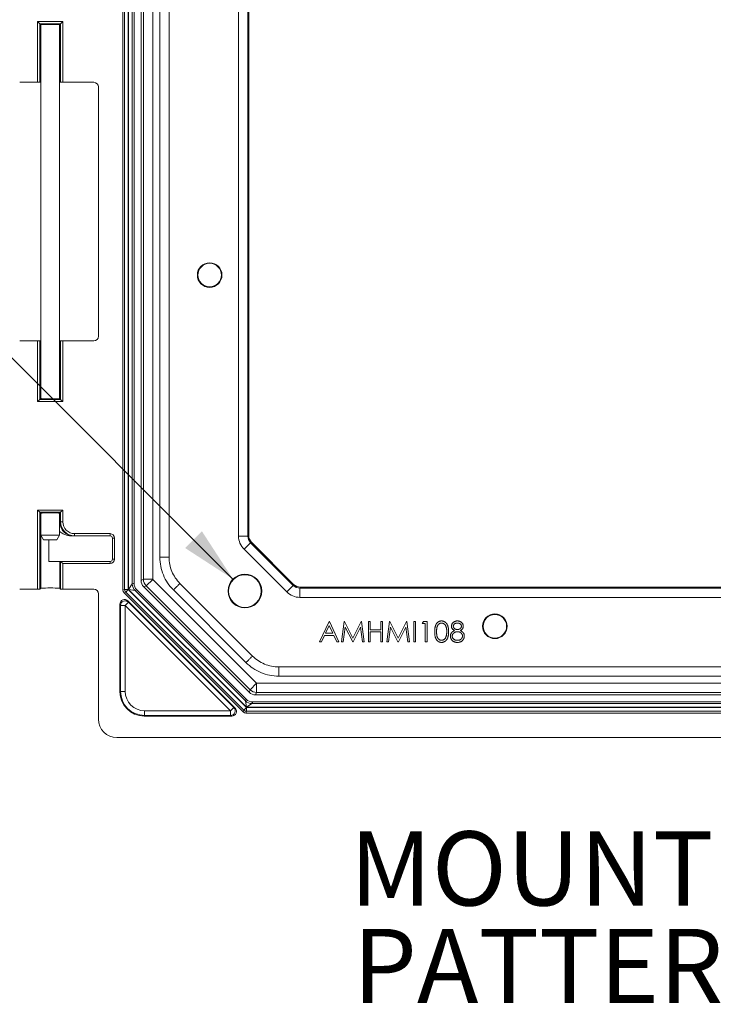
# Model space of a CAD drawing. Units: inches. Extents: x 2.5 to 65.9, y 1.6 to 42.6.
# Drawn here: x 46.1 to 50.7, y 23.5 to 30.1 of the extents above; entities that cross this region are included whole.
import ezdxf

# ---------------------------------------------------------------- set-up
doc = ezdxf.new("R2010")
doc.units = ezdxf.units.IN
doc.header["$LTSCALE"] = 4
doc.header["$MEASUREMENT"] = 0
doc.styles.add('SLDTEXTSTYLE0', font='TXT', dxfattribs={"width": 0.605})
doc.dimstyles.new('SLDDIMSTYLE5', dxfattribs={"dimtxt": 0.5, "dimasz": 0.376, "dimexe": 0, "dimexo": 0.0625, "dimgap": 0.125, "dimtad": 0, "dimtih": 1, "dimtoh": 1, "dimrnd": 1e-09, "dimzin": 12, "dimdsep": 46, "dimtxsty": 'SLDTEXTSTYLE0', "dimsah": 1, "dimcen": 0, "dimadec": 0, "dimazin": 3, "dimtfac": 1, "dimtofl": 0, "dimtmove": 0, "dimatfit": 3, "dimfxl": 1, "dimfrac": 2, "dimtolj": 1, "dimtzin": 12, "dimarcsym": 0})

# ---------------------------------------------------------------- blocks, each defined once
blk = doc.blocks.new('_D_26')
at = {"color": 136, "linetype": 'Continuous', "lineweight": 0}
for p, q in [((43.3323, 29.0728), (43.1604, 29.0728)), ((43.1604, 29.0728), (43.1604, 28.3055)), ((44.2872, 29.0728), (44.4591, 29.0728)), ((44.4591, 29.0728), (44.4591, 28.3055)), ((45.1309, 28.6892), (44.6309, 28.6892)), ((47.4987, 26.3213), (45.1309, 28.6892)), ((43.1604, 28.3055), (43.3323, 28.3055)), ((44.4591, 28.3055), (44.2872, 28.3055))]:
    blk.add_line(p, q, dxfattribs=at)
blk.add_solid([(47.4987, 26.3213), (47.2894, 26.6438), (47.1763, 26.5306)], dxfattribs=at)
at = {"color": 136, "linetype": 'Continuous', "lineweight": 0, "char_height": 0.5, "attachment_point": 1, "style": 'SLDTEXTSTYLE0'}
for s, insert in [('%%c', (41.3047, 28.9486)), ('.23', (42.0337, 28.95)), ('5.8', (43.3323, 28.95))]:
    blk.add_mtext(s, dxfattribs=dict(at, insert=insert))
blk = doc.blocks.new('SW_NOTE_6')
at = {"color": 0, "linetype": 'Continuous', "lineweight": 0, "char_height": 0.5, "attachment_point": 2, "style": 'SLDTEXTSTYLE0'}
for s, insert in [('MOUNTING HOLE', (2.8203, 0.6445)), ('PATTERN HMI108', (2.8349, -0.0129))]:
    blk.add_mtext(s, dxfattribs=dict(at, insert=insert))

msp = doc.modelspace()

# ---------------------------------------------------------------- linework, layer by layer
at = {"color": 7, "linetype": 'Continuous', "lineweight": 15}
for p, q in [((46.7565, 34.7589), (46.7565, 26.2465)), ((46.7681, 26.2513), (46.7681, 34.7541)), ((46.7929, 34.7541), (46.7929, 26.2513)), ((46.7951, 26.2522), (46.7951, 34.7532)), ((46.8199, 34.7171), (46.8199, 26.2883)), ((46.8315, 34.7122), (46.8315, 26.2932)), ((46.8785, 26.3128), (46.8785, 34.6926)), ((46.8951, 26.3197), (46.8951, 34.6857)), ((46.9576, 34.6857), (46.9576, 26.3197)), ((47.0055, 26.4687), (47.0055, 34.5367)), ((47.0677, 34.5367), (47.0677, 26.4687)), ((47.5363, 26.6114), (47.5363, 34.394)), ((47.5993, 34.394), (47.5993, 26.6114)), ((47.6055, 34.3914), (47.6055, 26.614)), ((46.1813, 30.0808), (46.3514, 30.0808)), ((46.1813, 29.6717), (46.1813, 30.0808)), ((46.1813, 30.0808), (46.1963, 30.0658)), ((46.3364, 30.0658), (46.1963, 30.0658)), ((46.1963, 30.0658), (46.1963, 29.6722)), ((46.2023, 30.0598), (46.1963, 30.0658)), ((46.2023, 29.6782), (46.2023, 30.0598)), ((46.2038, 30.0603), (46.2038, 27.5391)), ((46.3288, 27.5391), (46.3288, 30.0603)), ((46.3303, 30.0598), (46.3364, 30.0658)), ((46.3303, 30.0598), (46.3303, 29.6782)), ((46.3514, 30.0808), (46.3364, 30.0658)), ((46.3364, 29.6722), (46.3364, 30.0658)), ((46.3514, 30.0808), (46.3514, 29.6717)), ((46.0601, 29.6717), (46.1813, 29.6717)), ((46.1963, 29.6722), (46.2023, 29.6782)), ((46.3303, 29.6782), (46.3364, 29.6722)), ((46.3514, 29.6717), (46.5601, 29.6717)), ((46.5913, 29.6405), (46.5913, 27.9589)), ((46.1813, 27.9277), (46.0601, 27.9277)), ((46.1813, 27.5186), (46.1813, 27.9277)), ((46.1963, 27.9272), (46.1963, 27.5336)), ((46.2023, 27.9212), (46.1963, 27.9272)), ((46.2023, 27.5396), (46.2023, 27.9212)), ((46.3364, 27.9272), (46.3303, 27.9212)), ((46.3303, 27.9212), (46.3303, 27.5396)), ((46.3364, 27.5336), (46.3364, 27.9272)), ((46.3514, 27.9277), (46.3514, 27.5186)), ((46.5601, 27.9277), (46.3514, 27.9277)), ((46.1813, 27.5186), (46.1963, 27.5336)), ((46.3514, 27.5186), (46.1813, 27.5186)), ((46.2023, 27.5396), (46.1963, 27.5336)), ((46.1963, 27.5336), (46.3364, 27.5336)), ((46.3303, 27.5396), (46.3364, 27.5336)), ((46.3514, 27.5186), (46.3364, 27.5336)), ((46.1813, 26.2527), (46.1813, 26.7868)), ((46.1813, 26.7868), (46.1963, 26.7718)), ((46.1813, 26.7868), (46.3514, 26.7868)), ((46.1963, 26.7718), (46.1963, 26.2532)), ((46.3364, 26.7718), (46.1963, 26.7718)), ((46.2023, 26.7658), (46.1963, 26.7718)), ((46.2023, 26.2592), (46.2023, 26.7658)), ((46.2038, 26.7663), (46.2038, 26.6171)), ((46.3288, 26.6171), (46.3288, 26.7663)), ((46.3303, 26.7658), (46.3364, 26.7718)), ((46.3303, 26.7658), (46.3303, 26.7067)), ((46.3514, 26.7868), (46.3364, 26.7718)), ((46.3364, 26.7067), (46.3364, 26.7718)), ((46.3514, 26.7868), (46.3514, 26.7067)), ((46.3303, 26.7067), (46.3364, 26.7067)), ((46.3514, 26.7067), (46.3364, 26.7067)), ((46.2038, 26.6171), (46.2211, 26.5871)), ((46.2038, 26.6171), (46.3288, 26.6171)), ((46.2663, 26.5871), (46.2211, 26.5871)), ((46.2566, 26.4407), (46.2566, 26.5871)), ((46.3115, 26.5871), (46.2663, 26.5871)), ((46.3115, 26.5871), (46.3288, 26.6171)), ((46.4243, 26.6127), (46.4103, 26.6127)), ((46.4304, 26.6127), (46.4243, 26.6127)), ((46.4304, 26.6127), (46.4304, 26.6277)), ((46.4304, 26.6277), (46.6703, 26.6277)), ((46.6703, 26.6127), (46.4304, 26.6127)), ((46.6703, 26.6127), (46.6703, 26.6277)), ((46.6853, 26.4557), (46.6853, 26.5977)), ((46.6853, 26.5977), (46.7003, 26.5977)), ((46.7003, 26.5977), (46.7003, 26.4557)), ((47.5993, 26.6114), (47.5363, 26.6114)), ((47.6177, 26.5669), (47.5732, 26.5223)), ((47.5993, 26.6114), (47.6055, 26.614)), ((47.624, 26.5695), (47.6177, 26.5669)), ((47.6177, 26.5669), (47.9055, 26.2791)), ((47.624, 26.5695), (47.9081, 26.2854)), ((47.861, 26.2346), (47.5732, 26.5223)), ((46.3303, 26.4407), (46.2566, 26.4407)), ((46.3303, 26.4407), (46.3303, 26.2592)), ((46.3363, 26.4407), (46.3303, 26.4407)), ((46.3363, 26.4407), (46.6703, 26.4407)), ((46.3364, 26.2532), (46.3364, 26.4407)), ((46.3364, 26.4407), (46.3514, 26.4257)), ((46.6703, 26.4407), (46.6703, 26.4257)), ((46.6853, 26.4557), (46.7003, 26.4557)), ((46.3514, 26.4257), (46.3514, 26.2527)), ((46.6703, 26.4257), (46.3514, 26.4257)), ((46.8785, 26.3128), (46.8951, 26.3197)), ((46.8951, 26.3197), (46.9576, 26.3197)), ((46.9135, 26.2752), (46.9577, 26.3194)), ((46.9577, 26.3194), (47.658, 25.6191)), ((46.0601, 26.2527), (46.1813, 26.2527)), ((46.1963, 26.2532), (46.2023, 26.2592)), ((46.3303, 26.2592), (46.3364, 26.2532)), ((46.3514, 26.2527), (46.5601, 26.2527)), ((46.7565, 26.2465), (46.7681, 26.2513)), ((46.7754, 26.2338), (46.7637, 26.229)), ((46.7681, 26.2513), (46.7929, 26.2513)), ((46.7754, 26.2338), (46.7929, 26.2513)), ((47.5724, 25.4367), (46.7754, 26.2338)), ((46.7929, 26.2513), (47.5899, 25.4543)), ((46.7951, 26.2522), (46.8199, 26.2883)), ((46.8382, 26.2442), (46.7951, 26.2522)), ((47.5908, 25.4565), (46.7951, 26.2522)), ((46.8199, 26.2883), (46.8315, 26.2932)), ((46.8498, 26.249), (46.8382, 26.2442)), ((46.8382, 26.2442), (47.5828, 25.4995)), ((46.8498, 26.249), (47.5876, 25.5112)), ((46.9135, 26.2752), (46.8969, 26.2683)), ((47.6069, 25.5583), (46.8969, 26.2683)), ((47.6138, 25.5749), (46.9135, 26.2752)), ((47.5865, 25.7583), (47.0969, 26.2479)), ((47.141, 26.2919), (47.6306, 25.8023)), ((47.9055, 26.2791), (47.861, 26.2346)), ((47.9055, 26.2791), (47.9081, 26.2854)), ((47.9526, 26.2669), (47.95, 26.2607)), ((47.95, 26.2607), (53.9526, 26.2607)), ((47.95, 26.2607), (47.95, 26.1977)), ((47.9526, 26.2669), (53.95, 26.2669)), ((46.5913, 26.2215), (46.5913, 25.3776)), ((46.7637, 26.229), (47.5676, 25.4251)), ((46.7935, 26.1655), (46.7714, 26.1434)), ((46.7897, 26.1748), (46.7935, 26.1655)), ((47.5134, 25.451), (46.7897, 26.1748)), ((46.7935, 26.1655), (47.5041, 25.4549)), ((53.9526, 26.1977), (47.95, 26.1977)), ((46.7402, 26.1434), (46.7363, 26.1527)), ((46.7363, 26.1527), (46.7363, 25.5602)), ((46.7402, 25.564), (46.7402, 26.1434)), ((46.7402, 26.1434), (46.7714, 26.1434)), ((46.7714, 26.1434), (46.7714, 25.564)), ((47.482, 25.4328), (46.7714, 26.1434)), ((48.0823, 25.8977), (48.1477, 26.0355)), ((48.1477, 26.0355), (48.1495, 26.0355)), ((48.1495, 26.0355), (48.2131, 25.8977)), ((48.2307, 25.8977), (48.2489, 26.0355)), ((48.2489, 26.0355), (48.2507, 26.0355)), ((48.2507, 26.0355), (48.3076, 25.9224)), ((48.3076, 25.9224), (48.3643, 26.0355)), ((48.3643, 26.0355), (48.3661, 26.0355)), ((48.3661, 26.0355), (48.3844, 25.8977)), ((48.4127, 25.8977), (48.4127, 26.0355)), ((48.4127, 26.0355), (48.4251, 26.0355)), ((48.4251, 26.0355), (48.4251, 25.9789)), ((48.4957, 26.0355), (48.5081, 26.0355)), ((48.4957, 25.9789), (48.4957, 26.0355)), ((48.5081, 26.0355), (48.5081, 25.8977)), ((48.5364, 25.8977), (48.5545, 26.0355)), ((48.5545, 26.0355), (48.5563, 26.0355)), ((48.5563, 26.0355), (48.6132, 25.9224)), ((48.6132, 25.9224), (48.67, 26.0355)), ((48.67, 26.0355), (48.6718, 26.0355)), ((48.6718, 26.0355), (48.6901, 25.8977)), ((48.7183, 26.0355), (48.7307, 26.0355)), ((48.7183, 25.8977), (48.7183, 26.0355)), ((48.7307, 26.0355), (48.7307, 25.8977)), ((48.7749, 26.0213), (48.7829, 26.0355)), ((48.7829, 26.0355), (48.8084, 26.0355)), ((48.8084, 26.0355), (48.8084, 25.8977)), ((48.1485, 26.0086), (48.1235, 25.956)), ((48.1727, 25.956), (48.1485, 26.0086)), ((48.2564, 25.997), (48.2432, 25.8977)), ((48.3063, 25.8977), (48.2564, 25.997)), ((48.3588, 25.9968), (48.3091, 25.8977)), ((48.372, 25.8977), (48.3588, 25.9968)), ((48.4251, 25.9789), (48.4957, 25.9789)), ((48.562, 25.997), (48.5488, 25.8977)), ((48.6119, 25.8977), (48.562, 25.997)), ((48.6644, 25.9968), (48.6147, 25.8977)), ((48.6776, 25.8977), (48.6644, 25.9968)), ((48.796, 26.0213), (48.7749, 26.0213)), ((48.796, 25.8977), (48.796, 26.0213)), ((48.1168, 25.9418), (48.0958, 25.8977)), ((48.1793, 25.9418), (48.1168, 25.9418)), ((48.1235, 25.956), (48.1727, 25.956)), ((48.1996, 25.8977), (48.1793, 25.9418)), ((48.4957, 25.9648), (48.4251, 25.9648)), ((48.4251, 25.9648), (48.4251, 25.8977)), ((48.4957, 25.8977), (48.4957, 25.9648)), ((48.0958, 25.8977), (48.0823, 25.8977)), ((48.2131, 25.8977), (48.1996, 25.8977)), ((48.2432, 25.8977), (48.2307, 25.8977)), ((48.3091, 25.8977), (48.3063, 25.8977)), ((48.3844, 25.8977), (48.372, 25.8977)), ((48.4251, 25.8977), (48.4127, 25.8977)), ((48.5081, 25.8977), (48.4957, 25.8977)), ((48.5488, 25.8977), (48.5364, 25.8977)), ((48.6147, 25.8977), (48.6119, 25.8977)), ((48.6901, 25.8977), (48.6776, 25.8977)), ((48.7307, 25.8977), (48.7183, 25.8977)), ((48.8084, 25.8977), (48.796, 25.8977)), ((47.8073, 25.7291), (54.0953, 25.7291)), ((54.0953, 25.6669), (47.8073, 25.6669)), ((47.6069, 25.5583), (47.6138, 25.5749)), ((47.6138, 25.5749), (47.658, 25.6191)), ((47.6583, 25.6189), (47.6583, 25.5565)), ((47.6583, 25.6189), (54.2443, 25.6189)), ((46.7363, 25.5602), (46.7402, 25.564)), ((46.7402, 25.564), (46.7714, 25.564)), ((47.5828, 25.4995), (47.5876, 25.5112)), ((47.6583, 25.5565), (47.6515, 25.5399)), ((54.2512, 25.5399), (47.6515, 25.5399)), ((54.2443, 25.5565), (47.6583, 25.5565)), ((47.482, 25.4328), (47.5041, 25.4549)), ((47.5041, 25.4549), (47.5134, 25.451)), ((47.5676, 25.4251), (47.5724, 25.4367)), ((47.5724, 25.4367), (47.5899, 25.4543)), ((47.5908, 25.4565), (47.5828, 25.4995)), ((47.5899, 25.4543), (47.5899, 25.4295)), ((47.5899, 25.4543), (54.3127, 25.4543)), ((47.627, 25.4812), (47.5908, 25.4565)), ((54.3118, 25.4565), (47.5908, 25.4565)), ((47.6318, 25.4929), (47.627, 25.4812)), ((47.627, 25.4812), (54.2757, 25.4812)), ((47.6318, 25.4929), (54.2709, 25.4929)), ((46.9026, 25.4015), (46.8988, 25.3977)), ((46.8988, 25.3977), (47.4913, 25.3977)), ((46.9026, 25.4328), (47.482, 25.4328)), ((46.9026, 25.4328), (46.9026, 25.4015)), ((47.482, 25.4015), (46.9026, 25.4015)), ((47.482, 25.4328), (47.482, 25.4015)), ((47.4913, 25.3977), (47.482, 25.4015)), ((47.5899, 25.4295), (47.5851, 25.4179)), ((47.5851, 25.4179), (54.3175, 25.4179)), ((54.3127, 25.4295), (47.5899, 25.4295)), ((46.7162, 25.2527), (55.1864, 25.2527))]:
    msp.add_line(p, q, dxfattribs=at)
at = {"color": 8, "linetype": 'Continuous', "lineweight": 15}
msp.add_line((46.3288, 26.7067), (46.3303, 26.7067), dxfattribs=at)
at = {"color": 7, "linetype": 'Continuous', "lineweight": 15}
for centre, radius in [((47.3415, 28.3717), 0.083), ((47.3415, 28.3717), 0.0793), ((47.5794, 26.2407), 0.114), ((47.5794, 26.2407), 0.1103), ((49.2654, 26.0029), 0.083), ((49.2654, 26.0029), 0.0793)]:
    msp.add_circle(centre, radius, dxfattribs=at)
for centre, radius, start, end in [((46.6703, 26.5977), 0.03, 0, 90), ((46.6703, 26.5977), 0.015, 0, 90), ((46.6703, 26.4557), 0.015, 270, 0), ((46.6703, 26.4557), 0.03, 270, 0), ((46.9581, 26.3197), 0.0005, 180.00723, 224.99277), ((46.7933, 26.2515), 0.0252, 180.41768, 224.58232), ((46.8834, 26.2888), 0.0636, 180.41768, 224.58232), ((46.7714, 26.1434), 0.0313, 45.06891, 179.93109), ((47.6583, 25.6194), 0.0005, 225.00723, 269.99277), ((47.482, 25.4328), 0.0313, 270.06891, 44.93109), ((47.5901, 25.4547), 0.0252, 225.41768, 269.58232), ((47.6274, 25.5448), 0.0636, 225.41768, 269.58232)]:
    msp.add_arc(centre, radius, start, end, dxfattribs=at)
for centre, major_axis, ratio, start_param, end_param in [((46.2663, 30.0598), (0.064, 0), 0.034921, 0, 3.141593), ((46.2663, 30.0598), (0.064, 0), 0.034921, 3.141593, 3.358524), ((46.2663, 30.0598), (0.064, 0), 0.034921, 6.066254, 6.283185), ((46.1813, 29.6722), (0.015, 0), 0.034921, 4.712389, 6.248279), ((46.2663, 29.6782), (0.064, 0), 0.034921, 2.924661, 3.141593), ((46.2663, 29.6782), (0.064, 0), 0.034921, 0, 0.216931), ((46.3514, 29.6722), (0.015, 0), 0.034921, 3.176499, 4.712389), ((46.5601, 29.6404), (0.0221, 0.0221), 0.998783, 5.498396, 7.067974), ((46.5601, 27.959), (-0.0221, 0.0221), 0.998783, 2.356803, 3.926382), ((46.1813, 27.9272), (0.015, 0), 0.034921, 0.034907, 1.570796), ((46.2663, 27.9212), (0.064, 0), 0.034921, 3.141593, 3.358524), ((46.2663, 27.9212), (0.064, 0), 0.034921, 6.066254, 6.283185), ((46.3514, 27.9272), (0.015, 0), 0.034921, 1.570796, 3.106686), ((46.2663, 27.5396), (0.064, 0), 0.034921, 2.924661, 3.141593), ((46.2663, 27.5396), (0.064, 0), 0.034921, 3.141593, 6.283185), ((46.2663, 27.5396), (0.064, 0), 0.034921, 0, 0.216931), ((46.2663, 26.7658), (0.064, 0), 0.034921, 0, 3.141593), ((46.2663, 26.7658), (0.064, 0), 0.034921, 3.141593, 3.358524), ((46.2663, 26.7658), (0.064, 0), 0.034921, 6.066254, 6.283185), ((46.4304, 26.7067), (0.094, 0), 0.999585, 3.141593, 4.712389), ((46.4304, 26.7067), (-0.079, 0), 0.999391, 0, 1.570796), ((47.6623, 26.6114), (-0.1164, -0.0482), 0.999822, 5.890549, 6.675821), ((47.6623, 26.6114), (0.0582, 0.0241), 0.999465, 2.748957, 3.534229), ((47.6685, 26.614), (-0.0582, -0.0241), 0.999822, 5.890549, 6.675821), ((46.3363, 26.4257), (0, 0.015), 0.034921, 6.248279, 6.283185), ((46.9415, 26.3129), (-0.0582, -0.0241), 0.999822, 5.890549, 6.675821), ((46.9581, 26.3197), (-0.0241, 0.0582), 0.999824, 1.17816, 1.963432), ((46.1813, 26.2532), (0.015, 0), 0.034921, 4.712389, 6.248279), ((46.2663, 26.2592), (0.064, 0), 0.034921, 0, 3.141593), ((46.3514, 26.2532), (0.015, 0), 0.034921, 3.176499, 4.712389), ((46.5601, 26.2214), (0.0221, 0.0221), 0.998783, 5.498396, 7.067974), ((46.7817, 26.2467), (-0.0233, -0.0097), 0.989999, 5.894027, 6.672343), ((46.895, 26.2936), (-0.0588, -0.0244), 0.989999, 5.894027, 6.672343), ((47.9501, 26.3237), (-0.0482, -0.1164), 0.999822, 5.890549, 6.675821), ((47.9501, 26.3237), (0.0241, 0.0582), 0.999465, 2.748957, 3.534229), ((47.9526, 26.3299), (-0.0241, -0.0582), 0.999822, 5.890549, 6.675821), ((46.7676, 26.1526), (0.012, -0.0289), 0.998961, 1.963863, 4.319322), ((47.6583, 25.6194), (0.0582, -0.0241), 0.999824, 4.319753, 5.105025), ((46.8989, 25.5602), (0.1149, 0.1149), 0.999695, 2.356347, 3.926839), ((46.9027, 25.564), (0.1149, 0.1149), 0.999813, 2.356347, 3.926839), ((46.9027, 25.564), (0.0928, 0.0928), 0.999695, 2.356347, 3.926839), ((47.6322, 25.5564), (-0.0244, -0.0588), 0.989999, 5.894027, 6.672343), ((47.6515, 25.6029), (-0.0241, -0.0582), 0.999822, 5.890549, 6.675821), ((47.4913, 25.429), (-0.0289, 0.012), 0.998961, 1.963863, 4.319322), ((46.7164, 25.3778), (-0.0885, -0.0885), 0.998783, 5.498396, 7.067974), ((47.5853, 25.4431), (-0.0097, -0.0233), 0.989999, 5.894027, 6.672343)]:
    msp.add_ellipse(centre, major_axis=major_axis, ratio=ratio, start_param=start_param, end_param=end_param, dxfattribs=at)
for points, knots in [([(46.4243, 26.6127), (46.412, 26.6127), (46.3997, 26.6152), (46.377, 26.6246), (46.3665, 26.6315), (46.3491, 26.6489), (46.3422, 26.6594), (46.3328, 26.6821), (46.3303, 26.6944), (46.3303, 26.7067)], [0, 0, 0, 0, 0.25, 0.25, 0.5, 0.5, 0.75, 0.75, 1, 1, 1, 1]), ([(46.4103, 26.6127), (46.407, 26.6128), (46.4003, 26.613), (46.3904, 26.6143), (46.3805, 26.6164), (46.3698, 26.6196), (46.3586, 26.624), (46.3469, 26.6299), (46.3369, 26.6358), (46.3311, 26.64), (46.3288, 26.6416)], [0, 0, 0, 0, 0.112504, 0.225823, 0.341526, 0.45797, 0.605405, 0.754022, 0.905776, 1, 1, 1, 1]), ([(47.0677, 26.4687), (47.0671, 26.4687), (47.0649, 26.4687), (47.0581, 26.4687), (47.0534, 26.4687), (47.042, 26.4687), (47.0353, 26.4687), (47.0209, 26.4687), (47.0132, 26.4687), (47.0055, 26.4687)], [0, 0, 0, 0, 0.25, 0.25, 0.5, 0.5, 0.75, 0.75, 1, 1, 1, 1]), ([(47.0969, 26.2479), (47.0823, 26.2625), (47.0693, 26.2785), (47.0467, 26.3124), (47.037, 26.3304), (47.0213, 26.3686), (47.0096, 26.4075), (47.0055, 26.448), (47.0055, 26.4687)], [0, 0, 0, 0, 0.25, 0.25, 0.5, 0.5, 0.75, 1, 1, 1, 1]), ([(47.0677, 26.4687), (47.0677, 26.436), (47.0742, 26.4033), (47.0993, 26.3428), (47.1178, 26.3151), (47.141, 26.2919)], [2.7489567, 2.7489567, 2.7489567, 2.7489567, 3.1415927, 3.1415927, 3.5342286, 3.5342286, 3.5342286, 3.5342286]), ([(47.141, 26.2919), (47.1405, 26.2915), (47.139, 26.29), (47.1341, 26.2851), (47.1308, 26.2818), (47.1227, 26.2737), (47.118, 26.269), (47.1079, 26.2588), (47.1024, 26.2534), (47.0969, 26.2479)], [0, 0, 0, 0, 0.25, 0.25, 0.5, 0.5, 0.75, 0.75, 1, 1, 1, 1]), ([(48.8596, 25.9665), (48.8597, 25.9687), (48.8597, 25.973), (48.86, 25.9793), (48.8604, 25.9851), (48.8611, 25.9906), (48.8618, 25.9957), (48.8629, 26.0004), (48.864, 26.0047), (48.8654, 26.0087), (48.8669, 26.0123), (48.8686, 26.0157), (48.8705, 26.0189), (48.8724, 26.0218), (48.8746, 26.0245), (48.8768, 26.027), (48.8793, 26.0293), (48.8819, 26.0313), (48.8846, 26.0331), (48.8874, 26.0347), (48.8902, 26.036), (48.8932, 26.0371), (48.8962, 26.038), (48.8993, 26.0386), (48.9025, 26.0389), (48.9046, 26.039), (48.9057, 26.039)], [0, 0, 0, 0, 0.068595, 0.133246, 0.194313, 0.251279, 0.304513, 0.354235, 0.400481, 0.443411, 0.484015, 0.523252, 0.561042, 0.5979, 0.633518, 0.668314, 0.702496, 0.736685, 0.770293, 0.803437, 0.835913, 0.86846, 0.900847, 0.933467, 0.966258, 1, 1, 1, 1]), ([(48.9057, 26.039), (48.9068, 26.039), (48.909, 26.0389), (48.9122, 26.0386), (48.9154, 26.038), (48.9184, 26.0371), (48.9214, 26.036), (48.9243, 26.0347), (48.9272, 26.0331), (48.9299, 26.0313), (48.9325, 26.0292), (48.935, 26.0269), (48.9374, 26.0244), (48.9396, 26.0216), (48.9417, 26.0186), (48.9436, 26.0153), (48.9454, 26.0118), (48.9471, 26.008), (48.9485, 26.004), (48.9498, 25.9996), (48.9509, 25.9949), (48.9518, 25.9899), (48.9524, 25.9845), (48.9529, 25.9788), (48.9532, 25.9728), (48.9533, 25.9686), (48.9533, 25.9665)], [0, 0, 0, 0, 0.033788, 0.067194, 0.099862, 0.132567, 0.165151, 0.197913, 0.231319, 0.265083, 0.299255, 0.334399, 0.369943, 0.406284, 0.444064, 0.482998, 0.523354, 0.565537, 0.609613, 0.656391, 0.705885, 0.758325, 0.813832, 0.872795, 0.934722, 1, 1, 1, 1]), ([(48.9727, 26.0036), (48.9728, 26.0051), (48.9729, 26.0081), (48.974, 26.0124), (48.9757, 26.0168), (48.978, 26.021), (48.9809, 26.025), (48.9843, 26.0285), (48.9883, 26.0316), (48.9927, 26.0343), (48.9975, 26.0364), (49.0025, 26.0379), (49.0077, 26.0388), (49.0113, 26.0389), (49.0131, 26.039)], [0, 0, 0, 0, 0.074058, 0.14887, 0.226668, 0.307735, 0.391157, 0.473929, 0.557928, 0.644989, 0.733364, 0.821092, 0.909287, 1, 1, 1, 1]), ([(49.0131, 26.039), (49.0148, 26.0389), (49.0183, 26.0388), (49.0234, 26.0379), (49.0282, 26.0363), (49.0329, 26.0342), (49.0372, 26.0316), (49.041, 26.0284), (49.0443, 26.0249), (49.0471, 26.0209), (49.0494, 26.0167), (49.051, 26.0123), (49.052, 26.0078), (49.0521, 26.0048), (49.0522, 26.0032)], [0, 0, 0, 0, 0.0894097, 0.1763058, 0.2626259, 0.3494457, 0.4354983, 0.5189281, 0.6013547, 0.6842564, 0.7658067, 0.8448769, 0.9222798, 1, 1, 1, 1]), ([(48.9057, 25.8941), (48.9046, 25.8942), (48.9025, 25.8942), (48.8993, 25.8946), (48.8962, 25.8952), (48.8932, 25.896), (48.8903, 25.897), (48.8874, 25.8984), (48.8847, 25.8999), (48.882, 25.9017), (48.8794, 25.9037), (48.877, 25.906), (48.8747, 25.9085), (48.8726, 25.9112), (48.8706, 25.9141), (48.8688, 25.9173), (48.867, 25.9207), (48.8655, 25.9244), (48.8641, 25.9284), (48.8629, 25.9327), (48.8619, 25.9375), (48.8611, 25.9425), (48.8604, 25.948), (48.86, 25.9538), (48.8597, 25.9601), (48.8597, 25.9643), (48.8596, 25.9665)], [0, 0, 0, 0, 0.0337871, 0.0666217, 0.0992849, 0.1313612, 0.1635852, 0.1961039, 0.2289023, 0.2621581, 0.2959912, 0.3302178, 0.3650598, 0.4009507, 0.4376204, 0.4757075, 0.5153807, 0.5564135, 0.5997648, 0.6464242, 0.6964314, 0.7497815, 0.8065733, 0.8674355, 0.9318868, 1, 1, 1, 1]), ([(48.9061, 26.0249), (48.9046, 26.0248), (48.9016, 26.0246), (48.8971, 26.0235), (48.8927, 26.0215), (48.8893, 26.0194), (48.8867, 26.0173), (48.8848, 26.0155), (48.8831, 26.0136), (48.8815, 26.0114), (48.88, 26.0091), (48.8786, 26.0066), (48.8774, 26.004), (48.8762, 26.0011), (48.8752, 25.998), (48.8744, 25.9945), (48.8736, 25.9907), (48.8731, 25.9866), (48.8726, 25.9821), (48.8723, 25.9772), (48.872, 25.972), (48.872, 25.9684), (48.872, 25.9666)], [0, 0, 0, 0, 0.060387, 0.120883, 0.182755, 0.247811, 0.281299, 0.315088, 0.349702, 0.384857, 0.420966, 0.458511, 0.497175, 0.537602, 0.580503, 0.627468, 0.678388, 0.733983, 0.793747, 0.857714, 0.926698, 1, 1, 1, 1]), ([(48.872, 25.9666), (48.872, 25.9647), (48.872, 25.9612), (48.8723, 25.956), (48.8726, 25.9511), (48.873, 25.9466), (48.8736, 25.9425), (48.8743, 25.9387), (48.8752, 25.9352), (48.8762, 25.9321), (48.8773, 25.9292), (48.8786, 25.9266), (48.8799, 25.9241), (48.8814, 25.9218), (48.883, 25.9196), (48.8848, 25.9177), (48.8867, 25.9159), (48.8893, 25.9138), (48.8927, 25.9116), (48.8971, 25.9097), (48.9016, 25.9085), (48.9046, 25.9083), (48.9061, 25.9083)], [0, 0, 0, 0, 0.072951, 0.141584, 0.205926, 0.265301, 0.320597, 0.371817, 0.41879, 0.461699, 0.502134, 0.540804, 0.578181, 0.614297, 0.649678, 0.684299, 0.718359, 0.752081, 0.817652, 0.879722, 0.939966, 1, 1, 1, 1]), ([(48.9533, 25.9665), (48.9533, 25.9644), (48.9532, 25.9603), (48.9529, 25.9543), (48.9524, 25.9486), (48.9518, 25.9433), (48.9509, 25.9383), (48.9498, 25.9336), (48.9486, 25.9292), (48.9471, 25.9252), (48.9455, 25.9215), (48.9437, 25.918), (48.9418, 25.9147), (48.9398, 25.9117), (48.9375, 25.9089), (48.9352, 25.9063), (48.9326, 25.904), (48.93, 25.9019), (48.9272, 25.9001), (48.9244, 25.8985), (48.9214, 25.8972), (48.9185, 25.896), (48.9154, 25.8952), (48.9122, 25.8946), (48.909, 25.8942), (48.9068, 25.8941), (48.9057, 25.8941)], [0, 0, 0, 0, 0.065063, 0.126773, 0.185516, 0.240765, 0.29298, 0.34225, 0.388919, 0.432776, 0.474628, 0.514775, 0.553606, 0.591426, 0.628028, 0.663804, 0.698984, 0.733591, 0.767628, 0.801208, 0.834264, 0.866981, 0.89972, 0.932702, 0.966176, 1, 1, 1, 1]), ([(48.9409, 25.9666), (48.9409, 25.9682), (48.9408, 25.9715), (48.9407, 25.9762), (48.9403, 25.9807), (48.9398, 25.985), (48.9391, 25.989), (48.9384, 25.9929), (48.9374, 25.9965), (48.9363, 25.9998), (48.9351, 26.003), (48.9338, 26.0059), (48.9324, 26.0086), (48.9308, 26.0111), (48.9292, 26.0134), (48.9273, 26.0154), (48.9255, 26.0173), (48.9228, 26.0194), (48.9194, 26.0215), (48.9151, 26.0235), (48.9107, 26.0246), (48.9076, 26.0248), (48.9061, 26.0249)], [0, 0, 0, 0, 0.065681, 0.128486, 0.188175, 0.245106, 0.299448, 0.350823, 0.399942, 0.446672, 0.491255, 0.533376, 0.573853, 0.612526, 0.649597, 0.685532, 0.720106, 0.753838, 0.818925, 0.880493, 0.940311, 1, 1, 1, 1]), ([(48.9357, 25.9319), (48.9361, 25.9332), (48.937, 25.9356), (48.938, 25.9395), (48.9389, 25.9436), (48.9397, 25.9478), (48.9402, 25.9522), (48.9406, 25.9569), (48.9409, 25.9616), (48.9409, 25.9649), (48.9409, 25.9666)], [0, 0, 0, 0, 0.110588, 0.224542, 0.342503, 0.464324, 0.590756, 0.722227, 0.858843, 1, 1, 1, 1]), ([(48.9656, 25.9367), (48.9657, 25.9376), (48.9657, 25.9395), (48.966, 25.9424), (48.9665, 25.9451), (48.9672, 25.9478), (48.9681, 25.9504), (48.9692, 25.9529), (48.9705, 25.9554), (48.972, 25.9578), (48.9738, 25.9601), (48.9758, 25.9624), (48.978, 25.9645), (48.9805, 25.9666), (48.9832, 25.9687), (48.9862, 25.9707), (48.9894, 25.9727), (48.9917, 25.9738), (48.9928, 25.9744)], [0, 0, 0, 0, 0.058854, 0.116315, 0.172675, 0.22878, 0.28458, 0.340257, 0.39663, 0.453507, 0.512318, 0.572648, 0.636022, 0.702363, 0.771483, 0.844184, 0.92007, 1, 1, 1, 1]), ([(48.9928, 25.9744), (48.9912, 25.9753), (48.9881, 25.977), (48.984, 25.9801), (48.9805, 25.9834), (48.9777, 25.9871), (48.9754, 25.991), (48.9739, 25.9951), (48.9729, 25.9993), (48.9728, 26.0022), (48.9727, 26.0036)], [0, 0, 0, 0, 0.1458601, 0.2824259, 0.4108504, 0.5350294, 0.6547011, 0.7701334, 0.8845558, 1, 1, 1, 1]), ([(49.0132, 25.9666), (49.012, 25.9665), (49.0096, 25.9665), (49.0061, 25.966), (49.0027, 25.9654), (48.9994, 25.9644), (48.9964, 25.963), (48.9934, 25.9615), (48.9907, 25.9596), (48.9881, 25.9575), (48.9857, 25.9552), (48.9837, 25.9528), (48.9819, 25.9503), (48.9805, 25.9477), (48.9794, 25.945), (48.9786, 25.9421), (48.9781, 25.9392), (48.978, 25.9373), (48.978, 25.9363)], [0, 0, 0, 0, 0.071269, 0.139812, 0.206497, 0.271535, 0.336082, 0.400528, 0.464984, 0.53005, 0.594423, 0.655583, 0.714849, 0.772115, 0.828999, 0.885122, 0.942079, 1, 1, 1, 1]), ([(49.0124, 26.0249), (49.0114, 26.0248), (49.0095, 26.0248), (49.0068, 26.0245), (49.0041, 26.024), (49.0016, 26.0233), (48.9992, 26.0224), (48.9969, 26.0213), (48.9948, 26.02), (48.9928, 26.0186), (48.991, 26.0169), (48.9894, 26.0153), (48.9881, 26.0135), (48.987, 26.0116), (48.9862, 26.0097), (48.9855, 26.0077), (48.9851, 26.0056), (48.9851, 26.0042), (48.9851, 26.0034)], [0, 0, 0, 0, 0.075243, 0.147209, 0.216447, 0.284025, 0.350655, 0.415031, 0.47963, 0.544652, 0.608044, 0.667828, 0.725114, 0.780992, 0.835527, 0.889438, 0.944072, 1, 1, 1, 1]), ([(48.9851, 26.0034), (48.9851, 26.0027), (48.9852, 26.0013), (48.9856, 25.9992), (48.9862, 25.9971), (48.9872, 25.9952), (48.9883, 25.9932), (48.9898, 25.9913), (48.9915, 25.9895), (48.9934, 25.9877), (48.9955, 25.9861), (48.9977, 25.9846), (49.0001, 25.9834), (49.0025, 25.9824), (49.0049, 25.9817), (49.0075, 25.9811), (49.0102, 25.9808), (49.012, 25.9807), (49.0129, 25.9807)], [0, 0, 0, 0, 0.054564, 0.107826, 0.161924, 0.21751, 0.274498, 0.334815, 0.397555, 0.464755, 0.532901, 0.600097, 0.665354, 0.731084, 0.796883, 0.863292, 0.930831, 1, 1, 1, 1]), ([(49.0398, 26.0037), (49.0398, 26.0044), (49.0398, 26.0057), (49.0394, 26.0076), (49.0389, 26.0095), (49.0381, 26.0113), (49.0371, 26.0131), (49.0359, 26.0149), (49.0344, 26.0166), (49.0328, 26.0183), (49.031, 26.0198), (49.0289, 26.0212), (49.0266, 26.0223), (49.0242, 26.0233), (49.0215, 26.024), (49.0187, 26.0245), (49.0156, 26.0248), (49.0135, 26.0248), (49.0124, 26.0249)], [0, 0, 0, 0, 0.050902, 0.101034, 0.151084, 0.203062, 0.256248, 0.310847, 0.368769, 0.430015, 0.49252, 0.556049, 0.621996, 0.690192, 0.761385, 0.836356, 0.915487, 1, 1, 1, 1]), ([(49.0129, 25.9807), (49.0141, 25.9807), (49.0164, 25.9808), (49.0198, 25.9814), (49.0232, 25.9824), (49.0264, 25.9838), (49.0294, 25.9855), (49.0321, 25.9876), (49.0344, 25.9899), (49.0363, 25.9925), (49.0378, 25.9953), (49.039, 25.9981), (49.0397, 26.0009), (49.0398, 26.0028), (49.0398, 26.0037)], [0, 0, 0, 0, 0.08969, 0.178494, 0.266838, 0.356558, 0.445334, 0.530806, 0.614076, 0.697707, 0.779142, 0.855354, 0.928557, 1, 1, 1, 1]), ([(49.0469, 25.9376), (49.0469, 25.9385), (49.0468, 25.9403), (49.0464, 25.9431), (49.0456, 25.9457), (49.0445, 25.9483), (49.0431, 25.9508), (49.0414, 25.9532), (49.0393, 25.9556), (49.037, 25.9578), (49.0345, 25.9598), (49.0319, 25.9616), (49.0291, 25.9632), (49.0261, 25.9644), (49.0231, 25.9654), (49.0199, 25.9661), (49.0166, 25.9665), (49.0143, 25.9665), (49.0132, 25.9666)], [0, 0, 0, 0, 0.057339, 0.113063, 0.169181, 0.225775, 0.283826, 0.343454, 0.405907, 0.471392, 0.538003, 0.603064, 0.667602, 0.732225, 0.797005, 0.863048, 0.930357, 1, 1, 1, 1]), ([(49.0522, 26.0032), (49.0522, 26.0018), (49.052, 25.9988), (49.0511, 25.9945), (49.0495, 25.9905), (49.0474, 25.9867), (49.0446, 25.9833), (49.0412, 25.98), (49.0372, 25.977), (49.0342, 25.9753), (49.0326, 25.9744)], [0, 0, 0, 0, 0.121904, 0.2394126, 0.3554101, 0.4720907, 0.592859, 0.7187035, 0.8548924, 1, 1, 1, 1]), ([(49.0326, 25.9744), (49.0338, 25.9738), (49.036, 25.9727), (49.0391, 25.9708), (49.042, 25.9689), (49.0446, 25.9669), (49.0471, 25.9649), (49.0492, 25.9628), (49.0512, 25.9606), (49.0529, 25.9584), (49.0544, 25.9561), (49.0557, 25.9537), (49.0568, 25.9512), (49.0577, 25.9487), (49.0584, 25.9461), (49.0589, 25.9434), (49.0592, 25.9406), (49.0592, 25.9388), (49.0593, 25.9378)], [0, 0, 0, 0, 0.079525, 0.1551, 0.22722, 0.295911, 0.362056, 0.42552, 0.485813, 0.544495, 0.60146, 0.657841, 0.713974, 0.769468, 0.82613, 0.882885, 0.940701, 1, 1, 1, 1]), ([(48.9061, 25.9083), (48.9077, 25.9083), (48.9107, 25.9085), (48.9152, 25.9097), (48.9195, 25.9115), (48.9229, 25.9137), (48.9255, 25.9157), (48.9273, 25.9175), (48.929, 25.9194), (48.9306, 25.9216), (48.9321, 25.9239), (48.9334, 25.9264), (48.9346, 25.9291), (48.9353, 25.931), (48.9357, 25.9319)], [0, 0, 0, 0, 0.112813, 0.225394, 0.339595, 0.459675, 0.521735, 0.583926, 0.648174, 0.713881, 0.781004, 0.851451, 0.924051, 1, 1, 1, 1]), ([(49.0123, 25.8941), (49.0104, 25.8942), (49.0068, 25.8943), (49.0016, 25.8949), (48.9967, 25.8959), (48.9921, 25.8973), (48.9879, 25.8992), (48.9841, 25.9015), (48.9806, 25.9042), (48.9774, 25.9074), (48.9747, 25.9107), (48.9723, 25.9142), (48.9702, 25.9177), (48.9685, 25.9213), (48.9672, 25.925), (48.9663, 25.9289), (48.9658, 25.9327), (48.9657, 25.9354), (48.9656, 25.9367)], [0, 0, 0, 0, 0.078556, 0.152863, 0.22356, 0.290375, 0.355403, 0.418291, 0.480389, 0.543073, 0.604924, 0.664398, 0.721943, 0.778375, 0.83383, 0.888861, 0.944089, 1, 1, 1, 1]), ([(48.978, 25.9363), (48.9781, 25.935), (48.9782, 25.9326), (48.979, 25.9289), (48.9804, 25.9254), (48.9823, 25.9221), (48.9846, 25.9189), (48.9875, 25.9162), (48.9907, 25.9137), (48.9944, 25.9118), (48.9985, 25.9102), (49.0029, 25.9091), (49.0075, 25.9084), (49.0108, 25.9083), (49.0124, 25.9083)], [0, 0, 0, 0, 0.074898, 0.148596, 0.224471, 0.302323, 0.381919, 0.461149, 0.542417, 0.626716, 0.714597, 0.804903, 0.900127, 1, 1, 1, 1]), ([(49.0488, 25.9093), (49.0477, 25.9081), (49.0456, 25.9057), (49.0418, 25.9026), (49.0377, 25.8999), (49.0333, 25.8978), (49.0285, 25.8962), (49.0234, 25.895), (49.0179, 25.8943), (49.0142, 25.8942), (49.0123, 25.8941)], [0, 0, 0, 0, 0.119283, 0.237093, 0.354796, 0.474576, 0.59746, 0.724926, 0.858883, 1, 1, 1, 1]), ([(49.0124, 25.9083), (49.0137, 25.9083), (49.0162, 25.9083), (49.0199, 25.9088), (49.0233, 25.9094), (49.0266, 25.9104), (49.0296, 25.9116), (49.0325, 25.9132), (49.0352, 25.9149), (49.0376, 25.917), (49.0397, 25.9192), (49.0416, 25.9216), (49.0433, 25.924), (49.0446, 25.9265), (49.0456, 25.9292), (49.0464, 25.9319), (49.0468, 25.9347), (49.0469, 25.9366), (49.0469, 25.9376)], [0, 0, 0, 0, 0.076559, 0.149161, 0.218827, 0.285567, 0.350313, 0.414125, 0.477179, 0.540368, 0.602202, 0.662034, 0.719934, 0.775907, 0.831115, 0.886667, 0.942552, 1, 1, 1, 1]), ([(49.0593, 25.9378), (49.0592, 25.9365), (49.0592, 25.9338), (49.0587, 25.93), (49.0579, 25.9262), (49.0567, 25.9226), (49.0552, 25.919), (49.0534, 25.9156), (49.0513, 25.9123), (49.0497, 25.9103), (49.0488, 25.9093)], [0, 0, 0, 0, 0.1281582, 0.2536731, 0.3773253, 0.4993846, 0.6229184, 0.7458394, 0.8713953, 1, 1, 1, 1]), ([(47.6306, 25.8023), (47.6301, 25.8018), (47.6286, 25.8003), (47.6237, 25.7955), (47.6204, 25.7922), (47.6124, 25.7841), (47.6076, 25.7794), (47.5975, 25.7692), (47.592, 25.7638), (47.5865, 25.7583)], [0, 0, 0, 0, 0.25, 0.25, 0.5, 0.5, 0.75, 0.75, 1, 1, 1, 1]), ([(47.6306, 25.8023), (47.6537, 25.7792), (47.6814, 25.7607), (47.7419, 25.7356), (47.7746, 25.7291), (47.8073, 25.7291)], [2.7489567, 2.7489567, 2.7489567, 2.7489567, 3.1415927, 3.1415927, 3.5342286, 3.5342286, 3.5342286, 3.5342286]), ([(47.8073, 25.6669), (47.7867, 25.6669), (47.7661, 25.6689), (47.7262, 25.6769), (47.7066, 25.6828), (47.6685, 25.6987), (47.6327, 25.718), (47.6011, 25.7437), (47.5865, 25.7583)], [0, 0, 0, 0, 0.25, 0.25, 0.5, 0.5, 0.75, 1, 1, 1, 1]), ([(47.8073, 25.7291), (47.8073, 25.7284), (47.8073, 25.7263), (47.8073, 25.7195), (47.8073, 25.7148), (47.8073, 25.7034), (47.8073, 25.6967), (47.8073, 25.6823), (47.8073, 25.6746), (47.8073, 25.6669)], [0, 0, 0, 0, 0.25, 0.25, 0.5, 0.5, 0.75, 0.75, 1, 1, 1, 1])]:
    msp.add_open_spline(points, degree=3, knots=knots, dxfattribs=at)

# ---------------------------------------------------------------- block references
at = {"color": 136, "linetype": 'Continuous', "lineweight": 0}
msp.add_blockref('SW_NOTE_6', (48.2385, 23.9753), dxfattribs=at)

# ---------------------------------------------------------------- dimensions: what is measured, and where the dimension line sits
dim = msp.add_diameter_dim_2p(p1=(47.66, 26.1601), p2=(47.4987, 26.3213), dimstyle='SLDDIMSTYLE5', dxfattribs=at)
dim.commit()
dim.dimension.update_dxf_attribs({"geometry": '_D_26', "text_midpoint": (42.9678, 28.6892), "dimtype": 163})

doc.saveas('drawing.dxf')
